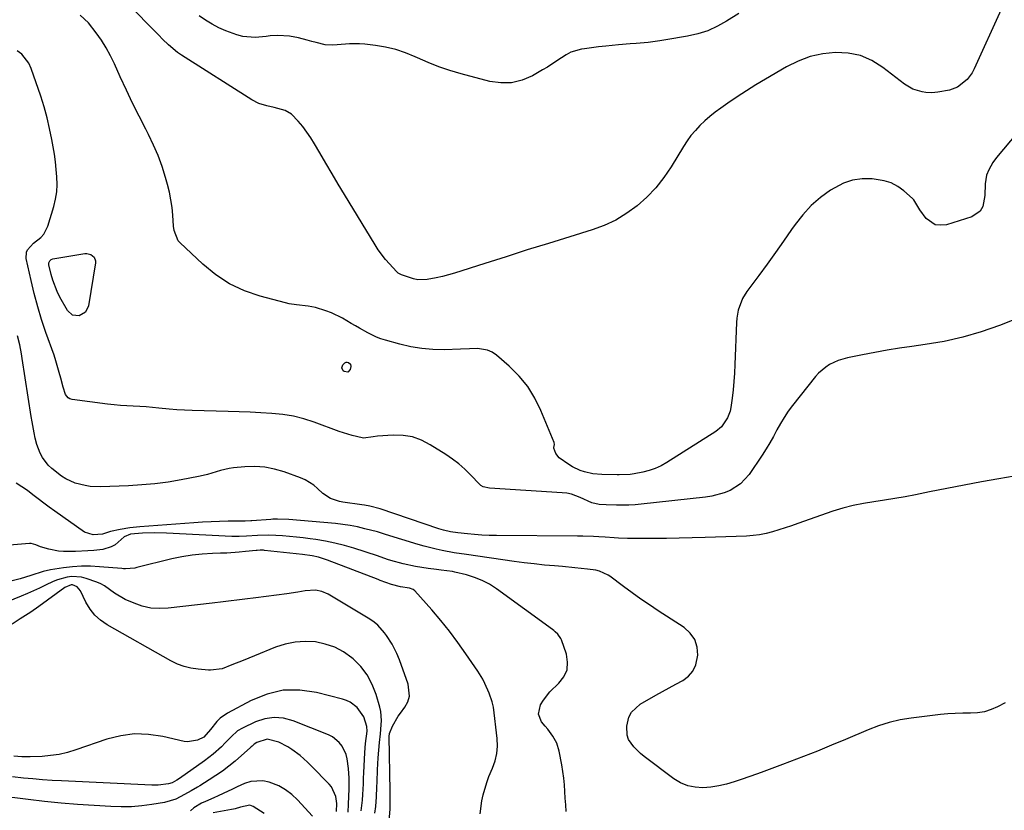
# Model space of a CAD drawing. Units: inches. Extents: x 1867866 to 1873196, y 421345 to 426710.
# Drawn here: x 1870709 to 1871091, y 425564 to 425871 of the extents above; entities that cross this region are included whole.
import ezdxf

# ---------------------------------------------------------------- set-up
doc = ezdxf.new("R2010")
doc.units = ezdxf.units.IN
doc.header["$MEASUREMENT"] = 0
doc.layers.add('7', color=7, linetype='Continuous')
doc.layers.add('8', color=7, linetype='Continuous')

msp = doc.modelspace()

# ---------------------------------------------------------------- linework, layer by layer
at = {"layer": '7', "color": 18}
for points in [[(1871090.21, 425874.75, 1778), (1871079.73, 425851.6, 1778), (1871078.96, 425850.15, 1778), (1871077.05, 425847.5, 1778), (1871073.25, 425844.47, 1778), (1871070.19, 425843.42, 1778), (1871065.69, 425842.54, 1778), (1871063.32, 425842.28, 1778), (1871060.95, 425842.46, 1778), (1871059.51, 425842.69, 1778), (1871055.89, 425843.75, 1778), (1871052.65, 425845.69, 1778), (1871044.28, 425852.22, 1778), (1871040.06, 425854.82, 1778), (1871035.63, 425856.77, 1778), (1871030.89, 425857.73, 1778), (1871025.94, 425858.04, 1778), (1871020.93, 425857.44, 1778), (1871016.05, 425856.37, 1778), (1871011.38, 425854.61, 1778), (1871006.84, 425852.39, 1778), (1870998.68, 425847.64, 1778), (1870994.97, 425845.41, 1778), (1870991.29, 425843.12, 1778), (1870987.68, 425840.73, 1778), (1870984.11, 425838.29, 1778), (1870981.31, 425836.31, 1778), (1870979.2, 425834.76, 1778), (1870977.16, 425833.14, 1778), (1870975.19, 425831.42, 1778), (1870973.27, 425829.64, 1778), (1870971.47, 425827.75, 1778), (1870969.78, 425825.77, 1778), (1870968.24, 425823.68, 1778), (1870966.81, 425821.49, 1778), (1870962.03, 425813.55, 1778), (1870959.21, 425809.38, 1778), (1870956.13, 425805.44, 1778), (1870952.65, 425801.84, 1778), (1870948.92, 425798.46, 1778), (1870944.84, 425795.53, 1778), (1870940.59, 425792.93, 1778), (1870936.06, 425790.84, 1778), (1870931.35, 425789.08, 1778), (1870922.68, 425786.42, 1778), (1870914.43, 425783.86, 1778), (1870906.19, 425781.3, 1778), (1870897.95, 425778.7, 1778), (1870889.72, 425776.08, 1778), (1870877.89, 425772.3, 1778), (1870873.23, 425771, 1778), (1870870.86, 425770.49, 1778), (1870867.32, 425769.86, 1778), (1870863.74, 425769.74, 1778), (1870861.98, 425770.05, 1778), (1870857.34, 425771.59, 1778), (1870856.08, 425772.29, 1778), (1870855.64, 425772.67, 1778), (1870855.43, 425772.88, 1778), (1870852.65, 425775.88, 1778), (1870851.12, 425777.64, 1778), (1870848.33, 425781.35, 1778), (1870847.06, 425783.31, 1778), (1870835.23, 425802.84, 1778), (1870832.79, 425806.88, 1778), (1870830.36, 425810.93, 1778), (1870827.96, 425814.99, 1778), (1870825.56, 425819.06, 1778), (1870823.51, 425822.57, 1778), (1870822.09, 425824.85, 1778), (1870820.59, 425827.07, 1778), (1870818.97, 425829.2, 1778), (1870817.27, 425831.27, 1778), (1870814.65, 425834.08, 1778), (1870812.22, 425835.51, 1778), (1870807.94, 425836.57, 1778), (1870805.04, 425837.22, 1778), (1870801.93, 425838.21, 1778), (1870799.18, 425839.65, 1778), (1870771.93, 425857.01, 1778), (1870770.39, 425858.04, 1778), (1870766.81, 425860.97, 1778), (1870764.57, 425863.2, 1778), (1870763.14, 425864.66, 1778), (1870760.28, 425867.58, 1778), (1870758.85, 425869.05, 1778), (1870742.44, 425886, 1778)], [(1871104.94, 425836.82, 1776), (1871089.05, 425817.97, 1776), (1871088.02, 425816.65, 1776), (1871087.07, 425815.28, 1776), (1871085.45, 425812.36, 1776), (1871084.59, 425810.35, 1776), (1871084.07, 425807.01, 1776), (1871083.9, 425802.4, 1776), (1871083.08, 425798.12, 1776), (1871082.14, 425796.42, 1776), (1871078.82, 425794.17, 1776), (1871068.97, 425791.11, 1776), (1871066.75, 425790.87, 1776), (1871064.68, 425791.12, 1776), (1871061.17, 425793.57, 1776), (1871058.61, 425796.92, 1776), (1871057.5, 425798.89, 1776), (1871056.75, 425800.17, 1776), (1871056.28, 425800.74, 1776), (1871055.75, 425801.27, 1776), (1871052.42, 425804.22, 1776), (1871050.07, 425805.93, 1776), (1871047.58, 425807.31, 1776), (1871044.87, 425808.2, 1776), (1871040.1, 425808.94, 1776), (1871036.27, 425808.92, 1776), (1871032.56, 425808.42, 1776), (1871029.02, 425807.19, 1776), (1871025.59, 425805.48, 1776), (1871023.99, 425804.47, 1776), (1871020.07, 425801.63, 1776), (1871016.41, 425798.52, 1776), (1871013.16, 425794.98, 1776), (1871010.18, 425791.17, 1776), (1871008.86, 425789.26, 1776), (1871005.73, 425784.76, 1776), (1871002.56, 425780.27, 1776), (1870999.36, 425775.81, 1776), (1870996.12, 425771.37, 1776), (1870991.53, 425765.12, 1776), (1870989.84, 425762.41, 1776), (1870988.16, 425757.92, 1776), (1870987.59, 425754.78, 1776), (1870987.47, 425753.18, 1776), (1870986.85, 425736.77, 1776), (1870986.68, 425733.51, 1776), (1870986.45, 425730.25, 1776), (1870986.12, 425727, 1776), (1870985.72, 425723.75, 1776), (1870985.22, 425720.13, 1776), (1870984.94, 425718.73, 1776), (1870983.99, 425716.08, 1776), (1870981.57, 425712.6, 1776), (1870979.37, 425710.83, 1776), (1870960.36, 425698.76, 1776), (1870958.17, 425697.53, 1776), (1870955.9, 425696.46, 1776), (1870953.54, 425695.65, 1776), (1870951.1, 425695, 1776), (1870947.77, 425694.31, 1776), (1870946.12, 425694.06, 1776), (1870941.93, 425693.98, 1776), (1870941.09, 425694, 1776), (1870935.09, 425694.12, 1776), (1870931.72, 425694.4, 1776), (1870928.4, 425695.09, 1776), (1870926.8, 425695.62, 1776), (1870923.77, 425697.05, 1776), (1870922.35, 425697.96, 1776), (1870918.63, 425700.61, 1776), (1870917.22, 425702.22, 1776), (1870916.52, 425704.28, 1776), (1870916.55, 425704.65, 1776), (1870916.74, 425705.77, 1776), (1870916.58, 425706.51, 1776), (1870911.48, 425718.98, 1776), (1870909.12, 425723.77, 1776), (1870906.35, 425728.27, 1776), (1870902.98, 425732.34, 1776), (1870899.21, 425736.12, 1776), (1870894.22, 425740.46, 1776), (1870892.54, 425741.6, 1776), (1870890.76, 425742.45, 1776), (1870886.81, 425743.01, 1776), (1870883.8, 425742.86, 1776), (1870880.2, 425742.73, 1776), (1870873.85, 425742.56, 1776), (1870869.49, 425742.64, 1776), (1870865.18, 425742.98, 1776), (1870860.91, 425743.71, 1776), (1870856.67, 425744.71, 1776), (1870851.12, 425746.28, 1776), (1870849.35, 425746.84, 1776), (1870847.62, 425747.49, 1776), (1870844.29, 425749.1, 1776), (1870841.05, 425750.92, 1776), (1870839.44, 425751.85, 1776), (1870837.83, 425752.78, 1776), (1870834.44, 425754.77, 1776), (1870830.18, 425756.89, 1776), (1870827.96, 425757.72, 1776), (1870823.95, 425758.92, 1776), (1870821.05, 425759.54, 1776), (1870816.62, 425759.97, 1776), (1870813.69, 425760.43, 1776), (1870812.24, 425760.76, 1776), (1870802.41, 425763.35, 1776), (1870796.3, 425765.46, 1776), (1870790.5, 425768.14, 1776), (1870785.17, 425771.66, 1776), (1870780.15, 425775.74, 1776), (1870771.2, 425784.24, 1776), (1870770.62, 425784.87, 1776), (1870768.98, 425788.8, 1776), (1870768.76, 425790.52, 1776), (1870768.49, 425794.81, 1776), (1870768.21, 425797.82, 1776), (1870767.81, 425800.8, 1776), (1870767.21, 425803.75, 1776), (1870766.49, 425806.68, 1776), (1870765.71, 425809.5, 1776), (1870764.37, 425813.77, 1776), (1870762.86, 425817.97, 1776), (1870761.08, 425822.06, 1776), (1870759.12, 425826.08, 1776), (1870758.02, 425828.17, 1776), (1870755.43, 425833.2, 1776), (1870752.9, 425838.27, 1776), (1870750.48, 425843.39, 1776), (1870748.11, 425848.53, 1776), (1870745.86, 425853.56, 1776), (1870744.31, 425856.73, 1776), (1870742.64, 425859.82, 1776), (1870740.76, 425862.8, 1776), (1870738.75, 425865.69, 1776), (1870735.8, 425869.46, 1776), (1870732.54, 425872.5, 1776)], [(1871098.47, 425755.41, 1774), (1871089.57, 425751.96, 1774), (1871082.53, 425749.51, 1774), (1871075.39, 425747.4, 1774), (1871068.13, 425745.8, 1774), (1871060.77, 425744.54, 1774), (1871055.57, 425743.84, 1774), (1871050.76, 425743.14, 1774), (1871045.96, 425742.38, 1774), (1871041.18, 425741.51, 1774), (1871036.41, 425740.58, 1774), (1871030.53, 425739.36, 1774), (1871028.74, 425738.91, 1774), (1871026.99, 425738.35, 1774), (1871023.64, 425736.82, 1774), (1871022.09, 425735.84, 1774), (1871019.31, 425733.5, 1774), (1871018.09, 425732.13, 1774), (1871009.23, 425720.91, 1774), (1871007.55, 425718.64, 1774), (1871005.96, 425716.3, 1774), (1871004.5, 425713.88, 1774), (1871003.15, 425711.39, 1774), (1871001.82, 425708.89, 1774), (1871000.43, 425706.42, 1774), (1870998.94, 425704.01, 1774), (1870997.4, 425701.63, 1774), (1870992.32, 425694.14, 1774), (1870989.07, 425690.52, 1774), (1870984.97, 425687.91, 1774), (1870982.66, 425686.99, 1774), (1870977.9, 425685.68, 1774), (1870975.45, 425685.29, 1774), (1870950.44, 425682.59, 1774), (1870948.04, 425682.38, 1774), (1870945.63, 425682.24, 1774), (1870940.81, 425682.24, 1774), (1870936.89, 425682.38, 1774), (1870934.18, 425682.52, 1774), (1870931.23, 425683.04, 1774), (1870926.76, 425685.14, 1774), (1870923.34, 425686.45, 1774), (1870921.56, 425686.82, 1774), (1870919.73, 425687.04, 1774), (1870891.54, 425688.76, 1774), (1870889.04, 425689.32, 1774), (1870888.19, 425689.85, 1774), (1870887.81, 425690.19, 1774), (1870884.19, 425693.96, 1774), (1870881.95, 425696.13, 1774), (1870879.62, 425698.19, 1774), (1870877.14, 425700.07, 1774), (1870874.57, 425701.84, 1774), (1870868.5, 425705.69, 1774), (1870865.12, 425707.4, 1774), (1870861.62, 425708.67, 1774), (1870857.95, 425709.24, 1774), (1870854.16, 425709.37, 1774), (1870847.97, 425708.97, 1774), (1870846.4, 425708.79, 1774), (1870842.54, 425708.28, 1774), (1870839.88, 425708.83, 1774), (1870838.17, 425709.25, 1774), (1870834.8, 425710.25, 1774), (1870833.13, 425710.83, 1774), (1870823.46, 425714.39, 1774), (1870819.43, 425715.67, 1774), (1870815.35, 425716.72, 1774), (1870811.2, 425717.41, 1774), (1870806.99, 425717.85, 1774), (1870802.75, 425718.1, 1774), (1870798.5, 425718.31, 1774), (1870794.25, 425718.48, 1774), (1870790, 425718.61, 1774), (1870776.07, 425718.99, 1774), (1870773.08, 425719.1, 1774), (1870770.09, 425719.27, 1774), (1870767.1, 425719.51, 1774), (1870763.15, 425719.9, 1774), (1870760.66, 425720.14, 1774), (1870758.16, 425720.34, 1774), (1870755.67, 425720.49, 1774), (1870753.17, 425720.6, 1774), (1870750.67, 425720.71, 1774), (1870748.17, 425720.87, 1774), (1870745.68, 425721.11, 1774), (1870743.19, 425721.39, 1774), (1870729.42, 425723.17, 1774), (1870728.57, 425723.43, 1774), (1870727.83, 425723.83, 1774), (1870726.8, 425725.22, 1774), (1870725.89, 425727.97, 1774), (1870725.02, 425731.52, 1774), (1870724.44, 425733.76, 1774), (1870723.13, 425738.2, 1774), (1870722.39, 425740.39, 1774), (1870719.24, 425749.27, 1774), (1870717.58, 425754.25, 1774), (1870716.04, 425759.27, 1774), (1870714.69, 425764.34, 1774), (1870713.47, 425769.44, 1774), (1870711.6, 425777.94, 1774), (1870711.73, 425780.5, 1774), (1870712.05, 425781.31, 1774), (1870714.39, 425783.94, 1774), (1870717.26, 425786.13, 1774), (1870718.43, 425787.41, 1774), (1870719.99, 425790.55, 1774), (1870722.27, 425798.12, 1774), (1870722.96, 425800.97, 1774), (1870723.44, 425803.84, 1774), (1870723.59, 425806.74, 1774), (1870723.53, 425809.67, 1774), (1870723.26, 425812.61, 1774), (1870722.93, 425815.54, 1774), (1870722.51, 425818.46, 1774), (1870722.04, 425821.38, 1774), (1870721.54, 425824.16, 1774), (1870720.68, 425828.43, 1774), (1870719.69, 425832.67, 1774), (1870718.52, 425836.86, 1774), (1870717.21, 425841.02, 1774), (1870713.55, 425851.82, 1774), (1870712.59, 425853.87, 1774), (1870709.83, 425857.29, 1774), (1870708.02, 425858.65, 1774)], [(1870721.25, 425777.59, 1776), (1870721.97, 425777.86, 1776), (1870734.33, 425779.9, 1776), (1870735.16, 425779.93, 1776), (1870736.69, 425779.53, 1776), (1870737.94, 425778.51, 1776), (1870738.48, 425777.11, 1776), (1870738.48, 425776.31, 1776), (1870735.78, 425759.62, 1776), (1870734.58, 425757.15, 1776), (1870732.21, 425755.74, 1776), (1870729.58, 425755.96, 1776), (1870727.62, 425757.73, 1776), (1870724.68, 425763.03, 1776), (1870723.62, 425765.14, 1776), (1870721.93, 425769.51, 1776), (1870721.3, 425771.77, 1776), (1870720.41, 425775.58, 1776), (1870720.39, 425776.35, 1776), (1870720.69, 425777.05, 1776), (1870721.25, 425777.59, 1776)], [(1871107.25, 425695.47, 1772), (1871089.41, 425692.4, 1772), (1871082.65, 425691.2, 1772), (1871075.9, 425689.96, 1772), (1871069.16, 425688.66, 1772), (1871062.43, 425687.32, 1772), (1871057.04, 425686.22, 1772), (1871053.01, 425685.44, 1772), (1871048.96, 425684.73, 1772), (1871044.9, 425684.1, 1772), (1871040.83, 425683.54, 1772), (1871036.78, 425682.89, 1772), (1871032.78, 425682.08, 1772), (1871028.82, 425681.03, 1772), (1871024.91, 425679.81, 1772), (1871011.22, 425675.06, 1772), (1871008.78, 425674.23, 1772), (1871006.33, 425673.42, 1772), (1871003.88, 425672.65, 1772), (1871001.41, 425671.89, 1772), (1870998.93, 425671.24, 1772), (1870996.42, 425670.73, 1772), (1870993.89, 425670.41, 1772), (1870991.33, 425670.22, 1772), (1870975.31, 425669.65, 1772), (1870970.28, 425669.5, 1772), (1870965.25, 425669.38, 1772), (1870960.21, 425669.31, 1772), (1870955.18, 425669.28, 1772), (1870948.61, 425669.27, 1772), (1870946.86, 425669.28, 1772), (1870945.12, 425669.31, 1772), (1870941.63, 425669.44, 1772), (1870939.89, 425669.53, 1772), (1870936.4, 425669.74, 1772), (1870934.01, 425669.89, 1772), (1870931.95, 425670, 1772), (1870927.81, 425670.15, 1772), (1870925.75, 425670.18, 1772), (1870894.21, 425670.41, 1772), (1870891.38, 425670.47, 1772), (1870888.56, 425670.58, 1772), (1870885.74, 425670.78, 1772), (1870882.92, 425671.02, 1772), (1870879.16, 425671.4, 1772), (1870876.38, 425671.82, 1772), (1870873.64, 425672.48, 1772), (1870872.74, 425672.75, 1772), (1870871.85, 425673.04, 1772), (1870849.01, 425680.74, 1772), (1870845.06, 425681.78, 1772), (1870842.97, 425682.18, 1772), (1870841.92, 425682.35, 1772), (1870834.5, 425683.41, 1772), (1870833.29, 425683.64, 1772), (1870829.82, 425684.8, 1772), (1870826.74, 425686.76, 1772), (1870824.74, 425688.66, 1772), (1870823.24, 425689.96, 1772), (1870819.93, 425692.04, 1772), (1870818.12, 425692.83, 1772), (1870811.77, 425695.11, 1772), (1870808.02, 425696.18, 1772), (1870804.23, 425696.92, 1772), (1870800.38, 425697.17, 1772), (1870796.49, 425697.08, 1772), (1870792.13, 425696.69, 1772), (1870790.4, 425696.47, 1772), (1870786.98, 425695.72, 1772), (1870785.31, 425695.2, 1772), (1870781.96, 425694.14, 1772), (1870780.25, 425693.72, 1772), (1870778.53, 425693.35, 1772), (1870771.81, 425692.05, 1772), (1870766.7, 425691.19, 1772), (1870761.58, 425690.49, 1772), (1870756.43, 425690.03, 1772), (1870751.26, 425689.73, 1772), (1870740.39, 425689.35, 1772), (1870736.41, 425689.48, 1772), (1870734.44, 425689.77, 1772), (1870730.58, 425690.74, 1772), (1870727.01, 425692.4, 1772), (1870725.34, 425693.47, 1772), (1870721.5, 425696.42, 1772), (1870720.17, 425697.71, 1772), (1870717.95, 425700.7, 1772), (1870717.06, 425702.35, 1772), (1870715.69, 425705.82, 1772), (1870715.09, 425708.16, 1772), (1870714.65, 425710.28, 1772), (1870713.86, 425714.54, 1772), (1870713.51, 425716.67, 1772), (1870710.04, 425739.16, 1772), (1870709.74, 425740.92, 1772), (1870709.05, 425744.43, 1772), (1870708.21, 425747.91, 1772)], [(1870834.12, 425735.5, 1776), (1870834.53, 425736.75, 1776), (1870835.34, 425737.49, 1776), (1870835.8, 425737.69, 1776), (1870836.3, 425737.72, 1776), (1870836.82, 425737.62, 1776), (1870837.54, 425736.98, 1776), (1870837.65, 425736.03, 1776), (1870837.36, 425734.83, 1776), (1870836.44, 425733.82, 1776), (1870835.1, 425734.05, 1776), (1870834.74, 425734.34, 1776), (1870834.12, 425735.5, 1776)], [(1870921.29, 425563.17, 1768), (1870921.11, 425565.79, 1768), (1870920.94, 425568.4, 1768), (1870920.8, 425571.02, 1768), (1870920.61, 425573.63, 1768), (1870920.35, 425576.24, 1768), (1870920, 425578.83, 1768), (1870919.58, 425581.41, 1768), (1870918.62, 425586.67, 1768), (1870917.69, 425589.74, 1768), (1870916.09, 425592.53, 1768), (1870914.14, 425595.16, 1768), (1870913.17, 425596.37, 1768), (1870911.78, 425598.06, 1768), (1870910.53, 425601.06, 1768), (1870911.38, 425604.63, 1768), (1870912.45, 425606.41, 1768), (1870914.99, 425609.67, 1768), (1870918.51, 425613.04, 1768), (1870920.41, 425615.56, 1768), (1870921.64, 425618.26, 1768), (1870921.86, 425621.22, 1768), (1870921.41, 425624.35, 1768), (1870919.53, 425629.85, 1768), (1870919.27, 425630.47, 1768), (1870918.1, 425632.11, 1768), (1870917.09, 425633.03, 1768), (1870916.56, 425633.47, 1768), (1870916.01, 425633.88, 1768), (1870894.18, 425649.74, 1768), (1870891.47, 425651.48, 1768), (1870888.65, 425652.99, 1768), (1870885.68, 425654.16, 1768), (1870882.6, 425655.1, 1768), (1870878.03, 425656.21, 1768), (1870877.15, 425656.4, 1768), (1870872.71, 425656.98, 1768), (1870870.92, 425657.18, 1768), (1870867.73, 425657.56, 1768), (1870862.8, 425658.33, 1768), (1870857.93, 425659.47, 1768), (1870853.21, 425660.77, 1768), (1870851.91, 425661.16, 1768), (1870848.08, 425662.5, 1768), (1870838.81, 425665.45, 1768), (1870835.17, 425666.51, 1768), (1870831.5, 425667.45, 1768), (1870827.78, 425668.2, 1768), (1870824.04, 425668.84, 1768), (1870821.87, 425669.15, 1768), (1870819.19, 425669.5, 1768), (1870816.51, 425669.81, 1768), (1870813.82, 425670.05, 1768), (1870811.13, 425670.25, 1768), (1870808.58, 425670.41, 1768), (1870805.73, 425670.5, 1768), (1870801.46, 425670.36, 1768), (1870797.19, 425670.12, 1768), (1870794.31, 425670.03, 1768), (1870791.45, 425670.09, 1768), (1870766.09, 425671.28, 1768), (1870761.41, 425671.39, 1768), (1870756.74, 425671.27, 1768), (1870752.07, 425670.96, 1768), (1870749.67, 425669.91, 1768), (1870746.08, 425666.84, 1768), (1870744.62, 425665.98, 1768), (1870741.33, 425665.04, 1768), (1870737.82, 425664.65, 1768), (1870735.47, 425664.45, 1768), (1870730.76, 425664.24, 1768), (1870726.1, 425664.23, 1768), (1870724.16, 425664.38, 1768), (1870720.31, 425665.11, 1768), (1870717.16, 425665.96, 1768), (1870715.33, 425666.79, 1768), (1870713.49, 425667.35, 1768), (1870712.83, 425667.35, 1768), (1870705.06, 425666.63, 1768)], [(1870887.85, 425562.38, 1766), (1870888.53, 425567.32, 1766), (1870889.04, 425569.76, 1766), (1870890.43, 425574.55, 1766), (1870891.32, 425576.88, 1766), (1870892.73, 425580.12, 1766), (1870893.73, 425582.91, 1766), (1870894.42, 425585.74, 1766), (1870894.64, 425588.65, 1766), (1870894.53, 425591.61, 1766), (1870893.08, 425603.76, 1766), (1870892.62, 425605.84, 1766), (1870891.33, 425609.18, 1766), (1870889.73, 425612.93, 1766), (1870888.91, 425614.57, 1766), (1870887.01, 425617.71, 1766), (1870882.38, 425624.49, 1766), (1870879.26, 425628.9, 1766), (1870876.02, 425633.22, 1766), (1870872.61, 425637.42, 1766), (1870869.1, 425641.53, 1766), (1870862.55, 425648.89, 1766), (1870861.83, 425649.49, 1766), (1870860.5, 425649.94, 1766), (1870856.89, 425650.47, 1766), (1870853.5, 425651.35, 1766), (1870849.1, 425652.95, 1766), (1870848.23, 425653.29, 1766), (1870828.63, 425660.82, 1766), (1870825.07, 425661.95, 1766), (1870822.64, 425662.48, 1766), (1870818.95, 425663.02, 1766), (1870804.14, 425664.64, 1766), (1870803.73, 425664.68, 1766), (1870802.5, 425664.69, 1766), (1870801.27, 425664.61, 1766), (1870800.87, 425664.57, 1766), (1870796.8, 425664.15, 1766), (1870794.35, 425663.93, 1766), (1870789.46, 425663.62, 1766), (1870787, 425663.53, 1766), (1870783.92, 425663.45, 1766), (1870779.95, 425663.22, 1766), (1870775.99, 425662.82, 1766), (1870772.07, 425662.16, 1766), (1870768.18, 425661.33, 1766), (1870754.54, 425657.93, 1766), (1870753.82, 425657.77, 1766), (1870750.14, 425657.49, 1766), (1870749.4, 425657.52, 1766), (1870748.66, 425657.56, 1766), (1870740.03, 425658.31, 1766), (1870736.51, 425658.49, 1766), (1870733, 425658.5, 1766), (1870729.5, 425658.26, 1766), (1870726.01, 425657.85, 1766), (1870721, 425657.08, 1766), (1870718.1, 425656.4, 1766), (1870713.36, 425654.82, 1766), (1870709.19, 425653.61, 1766), (1870706.12, 425652.85, 1766)], [(1870852.55, 425559.63, 1764), (1870852.88, 425564.2, 1764), (1870852.98, 425565.45, 1764), (1870853, 425568.73, 1764), (1870852.95, 425571.18, 1764), (1870852.52, 425592.34, 1764), (1870852.64, 425593.58, 1764), (1870853.8, 425596.32, 1764), (1870856.04, 425600.2, 1764), (1870856.9, 425601.42, 1764), (1870858.65, 425603.74, 1764), (1870859.78, 425605.87, 1764), (1870860.45, 425608.07, 1764), (1870859.99, 425612.73, 1764), (1870856.58, 425622.12, 1764), (1870855.57, 425624.63, 1764), (1870853.73, 425628.23, 1764), (1870851.53, 425631.63, 1764), (1870850.79, 425632.64, 1764), (1870848.2, 425635.55, 1764), (1870846.69, 425636.78, 1764), (1870845.07, 425637.88, 1764), (1870828.82, 425647.62, 1764), (1870826.45, 425648.68, 1764), (1870823.9, 425649.15, 1764), (1870819.96, 425648.97, 1764), (1870817.07, 425648.42, 1764), (1870812.85, 425647.75, 1764), (1870800.8, 425646.27, 1764), (1870796.54, 425645.74, 1764), (1870794.42, 425645.46, 1764), (1870790.16, 425644.91, 1764), (1870788.03, 425644.65, 1764), (1870783.77, 425644.13, 1764), (1870766.74, 425642.14, 1764), (1870763.32, 425642.02, 1764), (1870759.96, 425642.25, 1764), (1870756.68, 425643, 1764), (1870753.45, 425644.11, 1764), (1870750.07, 425645.58, 1764), (1870745.88, 425648.02, 1764), (1870742, 425650.91, 1764), (1870740.56, 425651.63, 1764), (1870739.07, 425652.26, 1764), (1870734.81, 425653.76, 1764), (1870733, 425654.23, 1764), (1870729.31, 425654.48, 1764), (1870727.45, 425654.25, 1764), (1870723.78, 425653.23, 1764), (1870722.01, 425652.53, 1764), (1870719.08, 425651.12, 1764), (1870716.76, 425649.97, 1764), (1870714.42, 425648.87, 1764), (1870712.05, 425647.83, 1764), (1870709.67, 425646.83, 1764), (1870697.51, 425641.9, 1764)], [(1870846.97, 425562.6, 1762), (1870847.33, 425565.11, 1762), (1870847.68, 425568.89, 1762), (1870847.81, 425572.69, 1762), (1870847.83, 425574.81, 1762), (1870847.96, 425579.47, 1762), (1870848.11, 425581.79, 1762), (1870848.29, 425584.11, 1762), (1870848.83, 425589.97, 1762), (1870849.15, 425593.44, 1762), (1870849.49, 425596.9, 1762), (1870849.57, 425598.62, 1762), (1870849.27, 425602.03, 1762), (1870848.89, 425603.71, 1762), (1870847.48, 425608.65, 1762), (1870845.97, 425612.58, 1762), (1870844.04, 425616.25, 1762), (1870841.5, 425619.51, 1762), (1870838.54, 425622.51, 1762), (1870838.05, 425622.92, 1762), (1870834.83, 425625.19, 1762), (1870831.42, 425627.04, 1762), (1870827.74, 425628.27, 1762), (1870823.88, 425629.08, 1762), (1870819.91, 425629.25, 1762), (1870816, 425629.03, 1762), (1870812.17, 425628.22, 1762), (1870808.39, 425627.01, 1762), (1870800.25, 425623.71, 1762), (1870795.83, 425621.92, 1762), (1870791.41, 425620.14, 1762), (1870787.68, 425618.67, 1762), (1870783.2, 425618.06, 1762), (1870782.44, 425618.1, 1762), (1870778.34, 425618.45, 1762), (1870775.58, 425618.87, 1762), (1870772.9, 425619.52, 1762), (1870770.32, 425620.51, 1762), (1870767.81, 425621.72, 1762), (1870743.02, 425635.74, 1762), (1870740.49, 425637.49, 1762), (1870738.23, 425639.5, 1762), (1870736.37, 425641.87, 1762), (1870734.77, 425644.5, 1762), (1870732.6, 425648.92, 1762), (1870731.33, 425650.42, 1762), (1870729.51, 425651.21, 1762), (1870729, 425651.2, 1762), (1870726.54, 425650.18, 1762), (1870716.46, 425642.79, 1762), (1870713.41, 425640.66, 1762), (1870709.19, 425638.04, 1762), (1870706.14, 425635.95, 1762)], [(1870836.6, 425563.03, 1758), (1870836.81, 425566.02, 1758), (1870836.93, 425569.01, 1758), (1870836.98, 425572.01, 1758), (1870836.99, 425574.38, 1758), (1870836.96, 425576.24, 1758), (1870836.76, 425579.96, 1758), (1870836.27, 425583.67, 1758), (1870835.8, 425585.38, 1758), (1870834.27, 425588.58, 1758), (1870833.19, 425589.98, 1758), (1870830.55, 425592.19, 1758), (1870828.98, 425593, 1758), (1870815.23, 425598.48, 1758), (1870811.56, 425599.43, 1758), (1870807.91, 425599.78, 1758), (1870804.29, 425599.22, 1758), (1870800.69, 425598.06, 1758), (1870795.54, 425595.65, 1758), (1870793.64, 425594.53, 1758), (1870791.24, 425592.24, 1758), (1870788.89, 425589.84, 1758), (1870787.4, 425588.39, 1758), (1870784.21, 425585.51, 1758), (1870782.52, 425584.17, 1758), (1870780.79, 425582.89, 1758), (1870771.08, 425576.03, 1758), (1870770.12, 425575.37, 1758), (1870768.3, 425574.35, 1758), (1870766.88, 425573.93, 1758), (1870762.89, 425573.42, 1758), (1870761.64, 425573.4, 1758), (1870760.38, 425573.42, 1758), (1870725.3, 425575.12, 1758), (1870721.6, 425575.32, 1758), (1870717.9, 425575.57, 1758), (1870714.21, 425575.88, 1758), (1870710.52, 425576.23, 1758), (1870706.3, 425576.66, 1758)], [(1870832.15, 425563.22, 1756), (1870832.27, 425566.39, 1756), (1870831.84, 425569.12, 1756), (1870830.17, 425572.76, 1756), (1870829.3, 425573.81, 1756), (1870822.29, 425580.98, 1756), (1870820.88, 425582.36, 1756), (1870817.94, 425584.98, 1756), (1870814.81, 425587.36, 1756), (1870813.16, 425588.4, 1756), (1870809.64, 425590.12, 1756), (1870805.22, 425591.36, 1756), (1870801.13, 425590, 1756), (1870800.15, 425589.39, 1756), (1870799.3, 425588.61, 1756), (1870799.01, 425588.35, 1756), (1870798.72, 425588.09, 1756), (1870792.71, 425582.83, 1756), (1870790.31, 425580.84, 1756), (1870787.85, 425578.93, 1756), (1870785.28, 425577.15, 1756), (1870782.66, 425575.47, 1756), (1870778.96, 425573.23, 1756), (1870778.13, 425572.73, 1756), (1870775.63, 425571.26, 1756), (1870773.11, 425569.82, 1756), (1870769.74, 425568.08, 1756), (1870765.23, 425566.73, 1756), (1870760.43, 425565.95, 1756), (1870756.45, 425565.43, 1756), (1870752.46, 425565.1, 1756), (1870748.46, 425565.02, 1756), (1870744.45, 425565.13, 1756), (1870737.91, 425565.51, 1756), (1870731.51, 425565.95, 1756), (1870725.11, 425566.47, 1756), (1870718.73, 425567.13, 1756), (1870712.35, 425567.87, 1756), (1870700.65, 425569.36, 1756)], [(1870822.81, 425561.38, 1754), (1870816.94, 425567.8, 1754), (1870814.72, 425569.88, 1754), (1870812.34, 425571.7, 1754), (1870809.72, 425573.14, 1754), (1870805.95, 425574.66, 1754), (1870803.53, 425575.17, 1754), (1870798.76, 425574.9, 1754), (1870796.42, 425574.12, 1754), (1870793.57, 425572.78, 1754), (1870791.76, 425571.93, 1754), (1870788.14, 425570.21, 1754), (1870786.11, 425569.26, 1754), (1870784.51, 425568.53, 1754), (1870781.27, 425567.16, 1754), (1870779.68, 425566.43, 1754), (1870776.72, 425564.61, 1754), (1870775.35, 425563.53, 1754)], [(1870804.06, 425562.48, 1752), (1870799.7, 425565.22, 1752), (1870798.38, 425565.69, 1752), (1870794.84, 425564.89, 1752), (1870792.74, 425564.27, 1752), (1870792.04, 425564.11, 1752), (1870791.32, 425563.97, 1752), (1870784.15, 425562.67, 1752)]]:
    msp.add_polyline3d(points, dxfattribs=at)
at = {"layer": '8', "color": 18}
for points in [[(1870988.33, 425873.15, 1780), (1870983.63, 425870.14, 1780), (1870980.05, 425868.15, 1780), (1870976.34, 425866.45, 1780), (1870972.46, 425865.22, 1780), (1870968.47, 425864.3, 1780), (1870959.95, 425862.86, 1780), (1870957.67, 425862.5, 1780), (1870953.09, 425861.92, 1780), (1870948.49, 425861.5, 1780), (1870946.19, 425861.31, 1780), (1870941.59, 425860.92, 1780), (1870936.65, 425860.47, 1780), (1870933.91, 425860.17, 1780), (1870931.17, 425859.82, 1780), (1870928.43, 425859.43, 1780), (1870927.29, 425859.25, 1780), (1870923.17, 425858.1, 1780), (1870921.28, 425857.14, 1780), (1870917.69, 425854.72, 1780), (1870914.04, 425852.33, 1780), (1870912.16, 425851.22, 1780), (1870908.16, 425848.94, 1780), (1870904.19, 425847.27, 1780), (1870900.13, 425846.25, 1780), (1870895.94, 425846.19, 1780), (1870891.68, 425846.79, 1780), (1870880.51, 425849.72, 1780), (1870876.16, 425850.99, 1780), (1870871.86, 425852.42, 1780), (1870867.65, 425854.08, 1780), (1870863.5, 425855.89, 1780), (1870862.66, 425856.29, 1780), (1870858.92, 425857.83, 1780), (1870855.1, 425859.13, 1780), (1870851.18, 425860.04, 1780), (1870847.19, 425860.7, 1780), (1870843.05, 425861.19, 1780), (1870841.08, 425861.35, 1780), (1870837.12, 425861.37, 1780), (1870832.35, 425860.92, 1780), (1870830.61, 425860.79, 1780), (1870827.74, 425861.01, 1780), (1870824.17, 425861.87, 1780), (1870822.45, 425862.29, 1780), (1870820.73, 425862.72, 1780), (1870817.32, 425863.63, 1780), (1870813.88, 425864.39, 1780), (1870809.34, 425864.61, 1780), (1870806.31, 425864.41, 1780), (1870804.8, 425864.23, 1780), (1870800.5, 425863.77, 1780), (1870795.71, 425864.19, 1780), (1870793.36, 425864.8, 1780), (1870789.12, 425866.34, 1780), (1870786.4, 425867.54, 1780), (1870783.78, 425868.94, 1780), (1870781.22, 425870.48, 1780), (1870778.79, 425872.2, 1780)], [(1871091.83, 425605.44, 1770), (1871088.89, 425603.87, 1770), (1871086.35, 425602.8, 1770), (1871083.74, 425601.99, 1770), (1871081.05, 425601.57, 1770), (1871078.29, 425601.42, 1770), (1871075.3, 425601.41, 1770), (1871072.44, 425601.33, 1770), (1871069.58, 425601.12, 1770), (1871066.73, 425600.84, 1770), (1871055.25, 425599.48, 1770), (1871050.96, 425598.78, 1770), (1871046.73, 425597.84, 1770), (1871042.61, 425596.53, 1770), (1871038.55, 425594.99, 1770), (1871029.79, 425591.22, 1770), (1871024.4, 425588.94, 1770), (1871018.98, 425586.72, 1770), (1871013.54, 425584.57, 1770), (1871008.07, 425582.48, 1770), (1871005.26, 425581.43, 1770), (1871001.18, 425579.92, 1770), (1870997.08, 425578.43, 1770), (1870992.98, 425576.99, 1770), (1870988.86, 425575.56, 1770), (1870986.52, 425574.76, 1770), (1870983.54, 425573.89, 1770), (1870980.54, 425573.18, 1770), (1870977.48, 425572.74, 1770), (1870974.4, 425572.47, 1770), (1870971.38, 425572.65, 1770), (1870968.49, 425573.21, 1770), (1870965.77, 425574.36, 1770), (1870963.17, 425575.9, 1770), (1870951.53, 425584.55, 1770), (1870950.12, 425585.71, 1770), (1870947.56, 425588.29, 1770), (1870945.57, 425591.25, 1770), (1870944.97, 425592.85, 1770), (1870944.82, 425596.31, 1770), (1870945.69, 425599.84, 1770), (1870946.7, 425601.85, 1770), (1870950.08, 425604.94, 1770), (1870956.16, 425608.38, 1770), (1870958.75, 425609.84, 1770), (1870961.34, 425611.28, 1770), (1870963.95, 425612.7, 1770), (1870966.55, 425614.11, 1770), (1870968.76, 425615.78, 1770), (1870970.53, 425617.74, 1770), (1870971.64, 425620.14, 1770), (1870972.39, 425623.88, 1770), (1870972.12, 425627.09, 1770), (1870971.26, 425630, 1770), (1870969.49, 425632.48, 1770), (1870967.13, 425634.66, 1770), (1870957.09, 425641.16, 1770), (1870953.67, 425643.43, 1770), (1870950.28, 425645.75, 1770), (1870946.93, 425648.12, 1770), (1870943.61, 425650.55, 1770), (1870938.21, 425654.57, 1770), (1870937.6, 425654.99, 1770), (1870934.29, 425656.61, 1770), (1870932.84, 425656.9, 1770), (1870929.52, 425657.31, 1770), (1870924.71, 425657.86, 1770), (1870919.89, 425658.32, 1770), (1870916.81, 425658.59, 1770), (1870912.86, 425658.96, 1770), (1870908.91, 425659.38, 1770), (1870904.98, 425659.86, 1770), (1870901.04, 425660.38, 1770), (1870882.55, 425663, 1770), (1870877.81, 425663.74, 1770), (1870873.1, 425664.62, 1770), (1870870.75, 425665.12, 1770), (1870866.1, 425666.28, 1770), (1870863.8, 425666.93, 1770), (1870851.11, 425670.75, 1770), (1870849.93, 425671.14, 1770), (1870847.97, 425671.78, 1770), (1870843.13, 425673.06, 1770), (1870840.29, 425673.73, 1770), (1870837.44, 425674.3, 1770), (1870834.56, 425674.72, 1770), (1870831.67, 425675.05, 1770), (1870813.58, 425676.63, 1770), (1870809.18, 425676.78, 1770), (1870807.42, 425676.72, 1770), (1870806.54, 425676.67, 1770), (1870799.2, 425676.16, 1770), (1870798.77, 425676.13, 1770), (1870796.63, 425676.04, 1770), (1870795.77, 425676.02, 1770), (1870789.99, 425675.93, 1770), (1870786.67, 425675.84, 1770), (1870783.36, 425675.72, 1770), (1870780.05, 425675.54, 1770), (1870776.74, 425675.33, 1770), (1870755.69, 425673.78, 1770), (1870751.89, 425673.38, 1770), (1870748.12, 425672.75, 1770), (1870744.34, 425671.94, 1770), (1870741.27, 425670.97, 1770), (1870737.62, 425670.64, 1770), (1870734.27, 425671.71, 1770), (1870722.66, 425679.89, 1770), (1870720.5, 425681.44, 1770), (1870718.37, 425683.01, 1770), (1870716.26, 425684.62, 1770), (1870714.18, 425686.25, 1770), (1870712.04, 425687.88, 1770), (1870709.91, 425689.38, 1770), (1870707.71, 425690.78, 1770)], [(1870841.72, 425563.47, 1760), (1870842.14, 425567.68, 1760), (1870842.29, 425569.8, 1760), (1870842.52, 425574.03, 1760), (1870842.63, 425576.15, 1760), (1870842.74, 425578.26, 1760), (1870843.12, 425586.09, 1760), (1870843.4, 425589.63, 1760), (1870843.98, 425594.41, 1760), (1870843.9, 425596.25, 1760), (1870842.72, 425600.04, 1760), (1870840.12, 425603.67, 1760), (1870837.38, 425605.63, 1760), (1870835.93, 425606.29, 1760), (1870834.41, 425606.8, 1760), (1870824.32, 425609.43, 1760), (1870817.79, 425610.35, 1760), (1870811.38, 425610.31, 1760), (1870805.14, 425608.83, 1760), (1870799.01, 425606.4, 1760), (1870789.75, 425601.43, 1760), (1870786.87, 425599.44, 1760), (1870785.63, 425598.21, 1760), (1870783.19, 425595.05, 1760), (1870780.59, 425592.06, 1760), (1870778.16, 425590.88, 1760), (1870774.28, 425590.27, 1760), (1870772.96, 425590.45, 1760), (1870764.62, 425592.4, 1760), (1870759.13, 425593.19, 1760), (1870753.69, 425593.37, 1760), (1870748.28, 425592.63, 1760), (1870742.91, 425591.28, 1760), (1870730.86, 425587.13, 1760), (1870727.64, 425586.17, 1760), (1870724.38, 425585.4, 1760), (1870721.07, 425584.92, 1760), (1870717.72, 425584.62, 1760), (1870713.1, 425584.41, 1760), (1870709.92, 425584.42, 1760), (1870706.75, 425584.66, 1760)]]:
    msp.add_polyline3d(points, dxfattribs=at)

doc.saveas('drawing.dxf')
